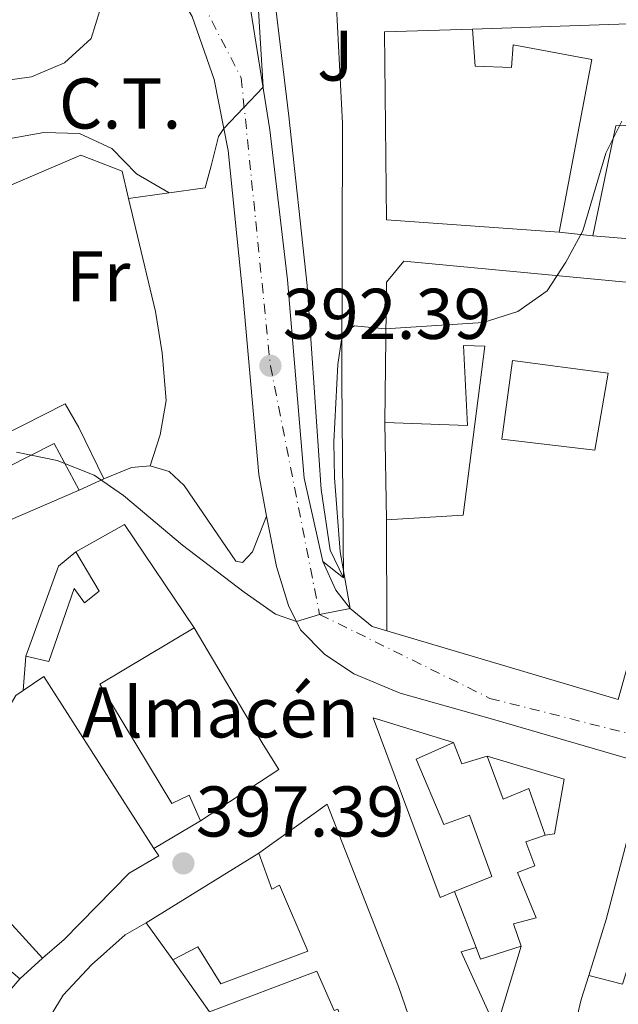
# Model space of a CAD drawing. Units: metres. Extents: x 598217 to 601698, y 4657408 to 4659768.
# Drawn here: x 598399 to 598483, y 4659246 to 4659384 of the extents above; entities that cross this region are included whole.
import ezdxf
from ezdxf.enums import TextEntityAlignment as Align

# ---------------------------------------------------------------- set-up
doc = ezdxf.new("R2010")
doc.units = ezdxf.units.M
doc.header["$MEASUREMENT"] = 0
doc.linetypes.add('DGN Style 4', pattern=[2.7856150101045474, 1.391937544087219, -0.6959687720436097, 0.001739921930109024, -0.6959687720436097])
for name, color, linetype, lineweight in [('Carretera', 9, 'Continuous', 0), ('Cauce permanente', 151, 'Continuous', 13), ('Cota de punto acotado terreno', 7, 'Continuous', 0), ('Curva de nivel intermedia', 30, 'Continuous', 0), ('destino de construcciones', 7, 'Continuous', 0), ('Edificio', 1, 'Continuous', 13), ('Eje de carretera', 7, 'DGN Style 4', 0), ('Etiqueta de uso rústico', 92, 'Continuous', 0), ('Línea  de muro-pared o tapia', 1, 'Continuous', 13), ('Línea de asfalto', 7, 'Continuous', 13), ('Línea de bordillo', 7, 'Continuous', 13), ('Línea de cambio de uso (parcela vista)', 92, 'Continuous', 0), ('Línea de muro de contención', 1, 'Continuous', 13), ('Línea de pavimento', 1, 'Continuous', 0), ('Patio', 1, 'Continuous', 13), ('Punto acotado terreno (símbolo)', 7, 'Continuous', 0), ('Zona ajardinada', 92, 'Continuous', 0)]:
    doc.layers.add(name, color=color, linetype=linetype, lineweight=lineweight)
doc.styles.add('Style-Arial', font='arial.ttf')

# ---------------------------------------------------------------- blocks, each defined once
blk = doc.blocks.new('5PATER')
at = {"layer": 'Cauce permanente', "linetype": 'Continuous', "lineweight": 0}
h = blk.add_hatch(color=51, dxfattribs=at)
edge = h.paths.add_edge_path()
edge.add_ellipse((0, 0), major_axis=(-0.1095731443231308, -0.1110710700762829), ratio=0.9994222409660317, start_angle=0, end_angle=360)

msp = doc.modelspace()

# ---------------------------------------------------------------- linework, layer by layer
at = {"layer": 'Carretera', "color": 9, "linetype": 'Continuous', "lineweight": 0}
for points in [[(598486.6299999995, 4659279.629999998, 397.179999999993), (598465.3799999997, 4659285.859999999, 396.6499999999942), (598452.1400000007, 4659289.580000001, 395.6300000000047), (598445.6499999975, 4659292.239999999, 395.4499999999971), (598441.5500000004, 4659294.989999998, 395.3999999999942), (598438.2199999979, 4659298.41, 395.1499999999942), (598436.5300000003, 4659301.820000002, 394.7899999999936), (598434.8700000016, 4659307.25, 394.4100000000035), (598433.469999998, 4659314.260000002, 394.0099999999948), (598432.3900000006, 4659320.100000001, 393.6399999999995), (598430.2100000014, 4659344.710000002, 391.679999999993), (598428.0900000001, 4659365.350000001, 390.2799999999988), (598426.1600000013, 4659375.249999999, 389.4400000000023), (598423.079999999, 4659384.059999998, 388.8099999999977)], [(598431.260000002, 4659384.870000001, 389.6900000000023), (598433.9300000007, 4659368.239999998, 390.5800000000018), (598436.3799999983, 4659347.31, 391.9799999999959), (598438.7199999985, 4659319.600000001, 393.6100000000006), (598441.3299999991, 4659307.95, 394.8800000000047), (598443.1299999985, 4659303.969999999, 394.8800000000047), (598445.149999999, 4659301.38, 395.0599999999977), (598448.239999998, 4659298.870000001, 395.0599999999977), (598450.2499999999, 4659298.27, 395.0599999999977), (598482.6200000019, 4659288.66, 396.8300000000018)]]:
    msp.add_polyline3d(points, dxfattribs=at)
at = {"layer": 'Curva de nivel intermedia', "color": 30, "linetype": 'Continuous', "lineweight": 0, "flags": 128}
for points, elevation in [([(598425.7000000002, 4659363.230000001), (598426.7599999997, 4659367.300000002), (598427.4900000006, 4659368.439999999), (598432.9700000013, 4659374.21), (598432.3299999998, 4659384.930000001), (598432.2000000002, 4659387.140000001), (598430.2000000018, 4659402.499999999), (598430.3600000006, 4659417.67), (598431.7900000011, 4659422.41), (598431.4700000016, 4659425.329999999), (598430.3499999995, 4659427.470000001), (598428.2700000008, 4659429.75)], 390), ([(598306.1900000018, 4659335.859999999), (598309.1199999999, 4659340.600000001), (598312.2000000001, 4659344.539999999), (598320.24, 4659352.140000001), (598327.6600000008, 4659360.300000001), (598331.5600000012, 4659363.949999998), (598336.1600000011, 4659366.92), (598340.6300000015, 4659369.36), (598345.2800000006, 4659371.199999999), (598361.0800000011, 4659376.220000001), (598369.49, 4659376.800000001), (598374.49, 4659376.74), (598395.5800000011, 4659374.960000001), (598400.6000000014, 4659375.659999998), (598405.2100000003, 4659377.579999999), (598408.9299999997, 4659380.980000001), (598410.1400000011, 4659384.91)], 385), ([(598398.5200000005, 4659323.239999999), (598404.2000000001, 4659322.05), (598409.360000001, 4659320.019999999), (598413.4699999993, 4659317.169999998), (598421.7199999995, 4659310.220000001), (598430.3300000015, 4659303.679999999), (598434.7100000002, 4659300.599999999), (598437.6500000019, 4659299.56), (598440.8600000015, 4659300.57), (598445.1500000008, 4659301.380000002), (598443.7600000005, 4659309.279999998), (598442.9700000016, 4659319.660000001), (598442.8799999999, 4659324.660000001), (598443.4299999997, 4659335.460000001), (598443.9300000004, 4659338.91), (598444.63, 4659340.180000001), (598445.7300000018, 4659340.869999998), (598450.0200000012, 4659340.470000001), (598463.7200000007, 4659341.319999999), (598468.5900000011, 4659342.88), (598472.6900000004, 4659345.75), (598475.2899999999, 4659349.739999999), (598477.6400000014, 4659354.149999999), (598480.8700000012, 4659364.960000001), (598483.1199999999, 4659369.430000001)], 395.0000000000001), ([(598391.910000001, 4659366.01), (598402.3300000014, 4659367.890000001), (598407.3200000003, 4659367.750000001), (598411.850000001, 4659365.649999999), (598415.280000002, 4659362.109999999), (598419.8700000008, 4659359.449999999)], 390)]:
    msp.add_lwpolyline(points, dxfattribs=dict(at, elevation=elevation))
at = {"layer": 'Edificio', "color": 51, "linetype": 'Continuous', "lineweight": 13, "extrusion": (0.1474264392672063, -0.2902182150450335, 0.945536267237311), "elevation": -1263621.854731356, "flags": 128}
msp.add_lwpolyline([(2643720.434478755, 3671694.004949433), (2643720.271448432, 3671701.838647225), (2643705.522045054, 3671701.838647225)], dxfattribs=at)
at = {"layer": 'Edificio', "color": 51, "linetype": 'Continuous', "lineweight": 13, "extrusion": (-1.496103921820392e-05, 0.02320457227002637, 0.9997307375498327), "elevation": 108510.8415157075, "flags": 128}
msp.add_lwpolyline([(-601454.1857116512, -4657647.635086389), (-601454.1857116513, -4657663.149266999)], dxfattribs=at)
at = {"layer": 'Edificio', "color": 51, "linetype": 'Continuous', "lineweight": 13, "extrusion": (0.1251232749994277, -0.1473126241815325, 0.9811438002709736), "elevation": -611107.2328322663, "flags": 128}
msp.add_lwpolyline([(3472376.340224044, 3104232.688660149), (3472387.94139344, 3104239.414681902), (3472391.07715491, 3104239.414681902)], dxfattribs=at)
at = {"layer": 'Edificio', "color": 51, "linetype": 'Continuous', "lineweight": 13, "extrusion": (-0.03603049501973864, 0.01069672712731477, 0.999293442116677), "elevation": 28679.3787887334, "flags": 128}
msp.add_lwpolyline([(-4636936.265083082, -751765.916874078), (-4636936.265083083, -751799.7071374685)], dxfattribs=at)
at = {"layer": 'Edificio', "color": 51, "linetype": 'Continuous', "lineweight": 13, "extrusion": (0.1843732488415283, 0.1180050173712437, 0.9757465454649751), "elevation": 660540.5508281399, "flags": 128}
msp.add_lwpolyline([(3601746.016618068, -2942477.968785582), (3601746.101772769, -2942481.577684124), (3601717.571345152, -2942481.577684123)], dxfattribs=at)
at = {"layer": 'Edificio', "color": 51, "linetype": 'Continuous', "lineweight": 13, "extrusion": (-0.07317743371576353, 0.05530500315156653, 0.9957843239483039), "elevation": 214288.7476852634, "flags": 128}
msp.add_lwpolyline([(-4077948.570758511, -2321957.071600711), (-4077946.936734852, -2321954.346079352), (-4077949.868744628, -2321952.165662265)], dxfattribs=at)
at = {"layer": 'Edificio', "color": 51, "linetype": 'Continuous', "lineweight": 13, "extrusion": (-0.9632298922111511, 0.2543709595185689, 0.08650774361002142), "elevation": 608740.135164261, "flags": 128}
msp.add_lwpolyline([(-4657655.755010843, -52453.74527562954), (-4657633.352466345, -52453.74527562954), (-4657625.159539866, -52457.42908557615)], dxfattribs=at)
at = {"layer": 'Edificio', "color": 51, "linetype": 'Continuous', "lineweight": 13, "elevation": 403.7299999999959, "flags": 128}
msp.add_lwpolyline([(598462.75, 4659254.02), (598459.7100000001, 4659261.880000001)], dxfattribs=at)
at = {"layer": 'Edificio', "color": 51, "linetype": 'Continuous', "lineweight": 13, "extrusion": (0.00313966889395289, 0.001196998767138868, 0.9999943548206599), "elevation": 7859.823918963059, "flags": 128}
msp.add_lwpolyline([(598464.822761373, 4659248.159701127), (598459.1427265755, 4659246.34969983), (598458.5327295817, 4659247.949700975)], dxfattribs=at)
at = {"layer": 'Edificio', "color": 51, "linetype": 'Continuous', "lineweight": 13, "extrusion": (0.02131181640602422, -0.03043947059137941, 0.9993093840806222), "elevation": -128671.654897774, "flags": 128}
msp.add_lwpolyline([(3162471.487692959, 3471151.860794378), (3162471.487692959, 3471160.741667084)], dxfattribs=at)
at = {"layer": 'Edificio', "color": 1, "linetype": 'Continuous', "lineweight": 13}
for points in [[(598462.6299999999, 4659377.130000001, 399.8999999999942), (598467.7000000002, 4659376.970000001, 399.8699999999953), (598467.9299999997, 4659380.109999999, 398.8800000000047), (598478.9199999999, 4659378.060000001, 401.3800000000047), (598474.3700000001, 4659353.949999999, 406.3699999999953), (598450.2400000002, 4659355.689999999, 404.4600000000065), (598449.9500000002, 4659381.930000001, 401.9100000000035), (598462.2300000006, 4659382.32, 399.8999999999942)], [(598501.1900000004, 4659354.67, 404), (598496.7199999997, 4659351.99, 404), (598479.0800000001, 4659353.449999999, 403.4400000000023), (598481.1799999997, 4659363.74, 403.1300000000047), (598482.2699999996, 4659368.810000001, 398.9100000000035), (598483.5999999996, 4659368.83, 399.2899999999936), (598504.5899999999, 4659368.640000001, 403.7899999999936)], [(598498.54, 4659345.58, 403.179999999993), (598482.6200000001, 4659288.66, 404.1499999999942), (598450.25, 4659298.27, 402.8800000000047), (598450.2400000002, 4659313.779999999, 402.5200000000041), (598460.9400000004, 4659314.439999999, 402.8300000000018), (598463.9699999997, 4659338.039999999, 402.4400000000023), (598461, 4659338.130000001, 402.4400000000023), (598461.54, 4659326.949999999, 402.4199999999983), (598450.0099999999, 4659327.369999999, 402.4199999999983), (598450.2000000002, 4659346.960000001, 402.3899999999995), (598452.6299999999, 4659349.880000001, 402.2899999999936)], [(598407.2300000006, 4659326.65, 400.2799999999988), (598410.7400000002, 4659319.52, 397.679999999993), (598407.2599999999, 4659317.91, 397.679999999993), (598403.7599999999, 4659324.439999999, 400.2299999999959), (598390.6100000005, 4659317.76, 400.2299999999959), (598387.3700000001, 4659320.9, 400.2299999999959), (598405.3200000003, 4659329.99, 400.3000000000029)], [(598406.79, 4659309.32, 400.7899999999936), (598410.0499999998, 4659303.83, 400.7899999999936), (598408.0099999999, 4659302.199999999, 400.7899999999936), (598406.5800000001, 4659304.17, 401.070000000007), (598403.0499999998, 4659293.970000001, 399.1100000000006), (598399.8300000001, 4659294.75, 399.4900000000052), (598404.4000000004, 4659307.289999999, 400.7899999999936)], [(598435.1900000004, 4659278.9, 398.570000000007), (598424.25, 4659271.720000001, 397.929999999993), (598422.6299999999, 4659275.33, 403.0500000000029), (598420.2300000006, 4659274.15, 402.820000000007), (598410.1500000004, 4659290.810000001, 402.820000000007), (598423.3399999999, 4659298.680000001, 401.8000000000029), (598433.0099999999, 4659282.369999999, 401.7799999999988)], [(598402.3499999996, 4659291.91, 401.070000000007), (598417.7300000006, 4659267.880000001, 401.070000000007), (598418.4000000004, 4659266.83, 401.070000000007), (598414.2400000002, 4659264.439999999, 402.3600000000006), (598405.1799999997, 4659255.140000001, 401.75), (598402.1500000004, 4659252.539999999, 400.6300000000047), (598395.0499999998, 4659260.27, 399.8399999999965), (598395.4900000002, 4659262.949999999, 399.8699999999953), (598397.3099999996, 4659264.24, 402.0099999999948), (598393.1699999999, 4659269.119999999, 403.6399999999995), (598386.4699999997, 4659260.220000001, 403.6399999999995), (598392.4100000003, 4659255.180000001, 403.0800000000018), (598398.9600000001, 4659249.680000001, 400.8899999999995), (598396.2000000002, 4659246.470000001, 404.3500000000058), (598388.9299999997, 4659240.109999999, 404.25), (598380.7999999998, 4659247.5, 404.25), (598384.1399999997, 4659251.460000001, 405.4400000000023), (598381.5099999999, 4659254.130000001, 400.5599999999977), (598384.4600000001, 4659257.32, 403.2299999999959), (598379, 4659262.430000001, 404.25), (598387.9800000006, 4659274.730000001, 404.1699999999983), (598397.6100000005, 4659287.880000001, 401.5800000000018), (598398.4000000004, 4659289.25, 402.1399999999995), (598399.4299999997, 4659289.939999999, 401.8600000000006)], [(598459.5899999999, 4659282.65, 402.5399999999936), (598460.7699999996, 4659279.710000001, 402.7899999999936), (598464.2699999996, 4659280.74, 402.9900000000052), (598466.5099999999, 4659274.779999999, 404.5), (598470.1299999999, 4659276.24, 403.3500000000058), (598472.3899999997, 4659269.710000001, 403.3500000000058), (598469.7100000001, 4659268.800000001, 403.3500000000058), (598470.9600000001, 4659265.449999999, 403.2200000000012), (598468.5099999999, 4659264.529999999, 403.4799999999959), (598471.1600000003, 4659258.16, 403.4799999999959), (598467.9699999997, 4659257.34, 403.9900000000052), (598469.04, 4659254.230000001, 403.7100000000065), (598463.3600000005, 4659252.42, 403.7299999999959), (598462.75, 4659254.02, 403.7299999999959), (598459.7100000001, 4659261.880000001, 403.7299999999959), (598464.9400000004, 4659263.939999999, 403.7299999999959), (598461.8300000001, 4659272.539999999, 403.7299999999959), (598458.2300000006, 4659271.210000001, 403.7299999999959), (598454.3700000001, 4659280.34, 402.5399999999936)], [(598531.0199999996, 4659267.51, 403.6300000000047), (598526.4699999997, 4659246.41, 407.320000000007), (598516.7800000003, 4659249.189999999, 407.2400000000052), (598501.8700000001, 4659252.680000001, 402.7100000000065), (598500.4199999999, 4659249.09, 399.9400000000023), (598484.6200000001, 4659253.310000001, 399.9400000000023), (598483.1900000004, 4659248.92, 399.9400000000023), (598478.5099999999, 4659250.130000001, 399.9600000000065), (598480.9100000003, 4659257.970000001, 403.6300000000047), (598486.6299999999, 4659279.630000001, 403.6300000000047)]]:
    msp.add_polyline3d(points, close=True, dxfattribs=at)
at = {"layer": 'Edificio', "color": 51, "linetype": 'Continuous', "lineweight": 13}
for points in [[(598474.3700000001, 4659353.949999999, 406.3699999999953), (598450.2400000002, 4659355.689999999, 404.4600000000065), (598449.9500000002, 4659381.930000001, 401.9100000000035), (598462.2300000006, 4659382.32, 399.8999999999942)], [(598462.2300000006, 4659382.32, 399.8999999999942), (598462.6299999999, 4659377.130000001, 399.8999999999942), (598467.7000000002, 4659376.970000001, 399.8699999999953), (598467.9299999997, 4659380.109999999, 398.8800000000047), (598478.9199999999, 4659378.060000001, 401.3800000000047), (598474.3700000001, 4659353.949999999, 406.3699999999953)], [(598479.0800000001, 4659353.449999999, 403.4400000000023), (598481.1799999997, 4659363.74, 403.1300000000047), (598482.2699999996, 4659368.810000001, 398.9100000000035), (598483.5999999996, 4659368.83, 399.2899999999936), (598504.5899999999, 4659368.640000001, 403.7899999999936)], [(598504.5899999999, 4659368.640000001, 403.7899999999936), (598501.1900000004, 4659354.67, 404), (598496.7199999997, 4659351.99, 404), (598479.0800000001, 4659353.449999999, 403.4400000000023)], [(598450.0099999999, 4659327.369999999, 402.4199999999983), (598450.2000000002, 4659346.960000001, 402.3899999999995), (598452.6299999999, 4659349.880000001, 402.2899999999936), (598498.54, 4659345.58, 403.179999999993), (598482.6200000001, 4659288.66, 404.1499999999942)], [(598450.2400000002, 4659313.779999999, 402.5200000000041), (598460.9400000004, 4659314.439999999, 402.8300000000018), (598463.9699999997, 4659338.039999999, 402.4400000000023), (598461, 4659338.130000001, 402.4400000000023), (598461.54, 4659326.949999999, 402.4199999999983), (598450.0099999999, 4659327.369999999, 402.4199999999983)], [(598387.3700000001, 4659320.9, 400.2299999999959), (598405.3200000003, 4659329.99, 400.3000000000029), (598407.2300000006, 4659326.65, 400.2799999999988), (598410.7400000002, 4659319.52, 397.679999999993), (598407.2599999999, 4659317.91, 397.679999999993)], [(598406.79, 4659309.32, 400.7899999999936), (598410.0499999998, 4659303.83, 400.7899999999936), (598408.0099999999, 4659302.199999999, 400.7899999999936), (598406.5800000001, 4659304.17, 401.070000000007), (598403.0499999998, 4659293.970000001, 399.1100000000006), (598399.8300000001, 4659294.75, 399.4900000000052)], [(598423.3399999999, 4659298.680000001, 401.8000000000029), (598410.1500000004, 4659290.810000001, 402.820000000007), (598420.2300000006, 4659274.15, 402.820000000007), (598422.6299999999, 4659275.33, 403.0500000000029), (598424.25, 4659271.720000001, 397.929999999993)], [(598424.25, 4659271.720000001, 397.929999999993), (598435.1900000004, 4659278.9, 398.570000000007), (598433.0099999999, 4659282.369999999, 401.7799999999988), (598423.3399999999, 4659298.680000001, 401.8000000000029)], [(598388.9299999997, 4659240.109999999, 404.25), (598380.7999999998, 4659247.5, 404.25), (598384.1399999997, 4659251.460000001, 405.4400000000023), (598381.5099999999, 4659254.130000001, 400.5599999999977), (598384.4600000001, 4659257.32, 403.2299999999959), (598379, 4659262.430000001, 404.25), (598387.9800000006, 4659274.730000001, 404.1699999999983), (598397.6100000005, 4659287.880000001, 401.5800000000018), (598398.4000000004, 4659289.25, 402.1399999999995), (598399.4299999997, 4659289.939999999, 401.8600000000006)], [(598459.7100000001, 4659261.880000001, 403.7299999999959), (598464.9400000004, 4659263.939999999, 403.7299999999959), (598461.8300000001, 4659272.539999999, 403.7299999999959), (598458.2300000006, 4659271.210000001, 403.7299999999959), (598454.3700000001, 4659280.34, 402.5399999999936), (598459.5899999999, 4659282.65, 402.5399999999936)], [(598464.2699999996, 4659280.74, 402.9900000000052), (598466.5099999999, 4659274.779999999, 404.5), (598470.1299999999, 4659276.24, 403.3500000000058), (598472.3899999997, 4659269.710000001, 403.3500000000058)], [(598432.4000000004, 4659267.230000001, 402.9700000000012), (598441.9299999997, 4659274.060000001, 403.1499999999942), (598451.8799999999, 4659248.58, 403.3999999999942), (598456.0899999999, 4659236.460000001, 404.5500000000029), (598456.7199999997, 4659236.630000001, 404.5200000000041), (598457.5999999996, 4659235.07, 404.5200000000041), (598462.9100000003, 4659221.5, 404.5200000000041), (598461.4299999997, 4659220.49, 405.1600000000035), (598465.4900000002, 4659213.710000001, 401.8000000000029), (598457.0300000003, 4659204.9, 401.4199999999983)], [(598402.1500000004, 4659252.539999999, 400.6300000000047), (598395.0499999998, 4659260.27, 399.8399999999965), (598395.4900000002, 4659262.949999999, 399.8699999999953), (598397.3099999996, 4659264.24, 402.0099999999948), (598393.1699999999, 4659269.119999999, 403.6399999999995), (598386.4699999997, 4659260.220000001, 403.6399999999995), (598392.4100000003, 4659255.180000001, 403.0800000000018), (598398.9600000001, 4659249.680000001, 400.8899999999995)], [(598472.3899999997, 4659269.710000001, 403.3500000000058), (598469.7100000001, 4659268.800000001, 403.3500000000058), (598470.9600000001, 4659265.449999999, 403.2200000000012), (598468.5099999999, 4659264.529999999, 403.4799999999959), (598471.1600000003, 4659258.16, 403.4799999999959), (598467.9699999997, 4659257.34, 403.9900000000052), (598469.04, 4659254.230000001, 403.7100000000065)], [(598417.7300000006, 4659267.880000001, 401.070000000007), (598418.4000000004, 4659266.83, 401.070000000007), (598414.2400000002, 4659264.439999999, 402.3600000000006), (598405.1799999997, 4659255.140000001, 401.75), (598402.1500000004, 4659252.539999999, 400.6300000000047)], [(598420.3799999999, 4659252.310000001, 400.3699999999953), (598423.8499999996, 4659254.140000001, 400.0899999999965), (598427.0499999998, 4659248.949999999, 400.5), (598439.2199999997, 4659253.52, 403.0399999999936), (598435.29, 4659262.76, 403.1199999999953), (598434.2199999997, 4659262.17, 402.9700000000012), (598432.4000000004, 4659267.230000001, 402.9700000000012)], [(598478.5099999999, 4659250.130000001, 399.9600000000065), (598483.1900000004, 4659248.92, 399.9400000000023), (598484.6200000001, 4659253.310000001, 399.9400000000023), (598500.4199999999, 4659249.09, 399.9400000000023), (598501.8700000001, 4659252.680000001, 402.7100000000065), (598516.7800000003, 4659249.189999999, 407.2400000000052), (598526.4699999997, 4659246.41, 407.320000000007)], [(598434.2699999996, 4659232.539999999, 401.0599999999977), (598445.9199999999, 4659237.66, 401.6199999999953), (598443.4400000004, 4659245.42, 403.9400000000023), (598442.9100000003, 4659245.220000001, 403.9400000000023), (598440.4800000006, 4659250.74, 403.8800000000047), (598425.4699999997, 4659245.039999999, 400.0399999999936)]]:
    msp.add_polyline3d(points, dxfattribs=at)
at = {"layer": 'Edificio', "color": 1, "linetype": 'Continuous', "lineweight": 13}
msp.add_polyline3d([(598442.9100000003, 4659245.220000001, 403.9400000000023), (598440.4800000006, 4659250.74, 403.8800000000047), (598425.4699999997, 4659245.039999999, 400.0399999999936), (598420.3799999999, 4659252.310000001, 400.3699999999953), (598423.8499999996, 4659254.140000001, 400.0899999999965), (598427.0499999998, 4659248.949999999, 400.5), (598439.2199999997, 4659253.52, 403.0399999999936), (598435.29, 4659262.76, 403.1199999999953), (598434.2199999997, 4659262.17, 402.9700000000012), (598432.4000000004, 4659267.230000001, 402.9700000000012), (598441.9299999997, 4659274.060000001, 403.1499999999942), (598451.8799999999, 4659248.58, 403.3999999999942), (598456.0899999999, 4659236.460000001, 404.5500000000029)], dxfattribs=at)
at = {"layer": 'Eje de carretera', "color": 7, "linetype": 'DGN Style 4', "lineweight": 0}
msp.add_polyline3d([(598249.6200000016, 4659480.399999999, 384.5399999999937), (598253.5599999977, 4659477.559999999, 384.929999999993), (598265.6299999978, 4659472.080000003, 384.8800000000047), (598289.4200000013, 4659461.91, 384.6600000000035), (598298.6099999979, 4659457.640000001, 384.4499999999972), (598314.3900000005, 4659450.859999999, 384.1199999999954), (598346.899999999, 4659436.219999999, 384.2400000000054), (598366.5799999975, 4659427.030000002, 384.6699999999982), (598393.4299999987, 4659414.360000002, 386.4400000000023), (598417.8599999992, 4659398.850000003, 388.2500000000001), (598429.9200000003, 4659375.5, 389.8600000000007), (598433.9999999994, 4659335.289999999, 392.3899999999994), (598440.8599999992, 4659300.57, 395), (598464.6799999997, 4659288.84, 396.5299999999989), (598534.541001382, 4659271.135563276, 398.2206000000006)], dxfattribs=at)
at = {"layer": 'Línea  de muro-pared o tapia', "color": 1, "linetype": 'Continuous', "lineweight": 13, "flags": 128}
for points, elevation in [([(598462.2300000006, 4659382.32), (598485.3899999997, 4659383.07)], 398.1699999999983), ([(598479.0800000001, 4659353.449999999), (598474.3700000001, 4659353.949999999)], 398.9799999999959), ([(598450.2400000002, 4659313.779999999), (598450.0099999999, 4659327.369999999)], 398.8000000000029), ([(598406.79, 4659309.32), (598413.6200000001, 4659313.130000001), (598423.3399999999, 4659298.680000001)], 398.0599999999977), ([(598399.4299999997, 4659289.939999999), (598399.8300000001, 4659294.75)], 398.7700000000041), ([(598464.2699999996, 4659280.74), (598475.04, 4659277.539999999), (598473.6799999997, 4659269.9), (598472.3899999997, 4659269.710000001)], 398.3699999999953), ([(598424.25, 4659271.720000001), (598417.7300000006, 4659267.880000001)], 398.2700000000041), ([(598402.1500000004, 4659252.539999999), (598398.9600000001, 4659249.680000001)], 400)]:
    msp.add_lwpolyline(points, dxfattribs=dict(at, elevation=elevation))
at = {"layer": 'Línea  de muro-pared o tapia', "color": 1, "linetype": 'Continuous', "lineweight": 13, "extrusion": (0.0007961371794515416, 0.0003398100808294344, 0.9999996253472802), "elevation": 2454.873401922426, "flags": 128}
msp.add_lwpolyline([(598385.7357435453, 4659355.07481922), (598406.9857527337, 4659364.144819745)], dxfattribs=at)
at = {"layer": 'Línea  de muro-pared o tapia', "color": 1, "linetype": 'Continuous', "lineweight": 13, "extrusion": (-0.07172516569780037, 0.04031268436778188, 0.9966094461145182), "elevation": 145305.5923120648, "flags": 128}
msp.add_lwpolyline([(-4354934.130395364, -1755212.18050217), (-4354925.521495746, -1755218.743645271), (-4354923.949936012, -1755218.743645271)], dxfattribs=at)
at = {"layer": 'Línea  de muro-pared o tapia', "color": 1, "linetype": 'Continuous', "lineweight": 13, "extrusion": (-0.01055357504422503, -0.006529020093668321, 0.9999229940102401), "elevation": -36336.11140882177, "flags": 128}
msp.add_lwpolyline([(598387.5312191311, 4659119.546571656), (598403.2927687858, 4659129.296779475)], dxfattribs=at)
at = {"layer": 'Línea  de muro-pared o tapia', "color": 1, "linetype": 'Continuous', "lineweight": 13, "extrusion": (0.002755609150611975, -0.003809224413789862, 0.9999889481527156), "elevation": -15699.419391752, "flags": 128}
msp.add_lwpolyline([(598417.0064929856, 4659226.310641984), (598413.2664245163, 4659231.480679493)], dxfattribs=at)
at = {"layer": 'Línea  de muro-pared o tapia', "color": 1, "linetype": 'Continuous', "lineweight": 13}
for points in [[(598439.7599999999, 4659397.76, 393.6199999999953), (598442.9600000001, 4659390.82, 393.9900000000052), (598444.0599999996, 4659369.17, 394.9600000000065), (598443.9800000006, 4659333.480000001, 395.8699999999953), (598444.2300000006, 4659305.680000001, 396.3800000000047)], [(598459.7100000001, 4659261.880000001, 398.3899999999995), (598457.7300000006, 4659261, 398.3699999999953), (598448.3499999996, 4659286.130000001, 398.3699999999953), (598459.5899999999, 4659282.65, 398.3699999999953)], [(598469.04, 4659254.230000001, 398.3699999999953), (598465.5700000003, 4659242.699999999, 398.3699999999953), (598460.6399999997, 4659253.430000001, 398.3699999999953), (598462.75, 4659254.02, 398.3899999999995)], [(598475.1799999997, 4659236.210000001, 404.6000000000058), (598475.6500000004, 4659239.279999999, 404.6000000000058), (598477.4400000004, 4659246.76, 399.8899999999995), (598478.5099999999, 4659250.130000001, 399.9199999999983)]]:
    msp.add_polyline3d(points, dxfattribs=at)
at = {"layer": 'Línea de asfalto', "color": 7, "linetype": 'Continuous', "lineweight": 13}
for points in [[(598244.4800000007, 4659477.910000001, 384.8500000000059), (598254.2100000004, 4659474.530000002, 384.8800000000047), (598281.5500000012, 4659462.359999999, 384.6399999999995), (598316.9200000007, 4659446.789999999, 384.050000000003), (598358.2600000004, 4659426.88, 384.199999999997), (598378.2099999995, 4659417.649999999, 385.1199999999953), (598391.6700000018, 4659411.180000001, 386.1799999999931), (598396.8099999983, 4659408.699999999, 386.5899999999965), (598410.9400000013, 4659399.180000001, 387.479999999996), (598418.4200000003, 4659392.04, 388.1699999999982), (598423.0799999983, 4659384.059999999, 388.8099999999977), (598426.1600000006, 4659375.25, 389.4400000000024), (598428.0899999996, 4659365.350000002, 390.2799999999989), (598430.2100000008, 4659344.710000004, 391.6799999999931), (598432.3900000001, 4659320.100000001, 393.6399999999995), (598433.4699999975, 4659314.260000003, 394.4100000000036)], [(598410.7399999979, 4659319.52, 394.6900000000024), (598414.6099999994, 4659321.06, 394.7599999999949), (598417.1799999997, 4659321.320000002, 394.7899999999935), (598419.8299999984, 4659320.500000001, 394.7899999999935), (598421.9499999996, 4659318.580000004, 394.820000000007), (598429.1700000014, 4659308, 394.9199999999984), (598430.109999998, 4659307.81, 394.9199999999984), (598431.5000000005, 4659309.289999999, 394.8699999999954), (598433.4699999975, 4659314.260000003, 394.0099999999949)], [(598433.4699999975, 4659314.260000003, 394.4100000000036), (598434.8700000012, 4659307.250000001, 394.4100000000036), (598436.5299999998, 4659301.820000002, 394.7899999999935), (598438.2199999974, 4659298.410000001, 395.1499999999942), (598441.5499999999, 4659294.989999998, 395.3999999999942), (598445.6499999971, 4659292.239999999, 395.4499999999971), (598452.1400000001, 4659289.580000003, 395.6300000000047), (598465.3799999993, 4659285.86, 396.6499999999943), (598486.6299999991, 4659279.63, 397.1799999999931)], [(598441.3299999987, 4659307.95, 394.8800000000048), (598443.1299999979, 4659303.970000001, 394.8800000000048), (598445.1499999985, 4659301.38, 395.0599999999977), (598448.2399999975, 4659298.870000001, 395.0599999999977), (598450.2499999992, 4659298.270000001, 395.0599999999977)]]:
    msp.add_polyline3d(points, dxfattribs=at)
at = {"layer": 'Línea de bordillo', "color": 7, "linetype": 'Continuous', "lineweight": 13}
for points in [[(598439.7600000018, 4659397.760000003, 392.5899999999966), (598433.5599999991, 4659395.260000002, 391.2100000000065), (598436.5599999988, 4659370.170000002, 391.8699999999955), (598439.1400000004, 4659346.520000001, 393.1000000000059), (598441.0799999983, 4659317.989999998, 394.3699999999953), (598442.3500000001, 4659309.52, 394.9499999999972), (598444.23, 4659305.680000001, 395.5899999999965), (598441.3299999987, 4659307.95, 394.8800000000048)], [(598441.3299999987, 4659307.95, 394.8800000000048), (598438.7199999979, 4659319.600000002, 393.6100000000006), (598436.3799999978, 4659347.31, 391.979999999996), (598433.9300000002, 4659368.239999998, 390.5800000000019), (598431.2600000014, 4659384.870000003, 389.6900000000023)]]:
    msp.add_polyline3d(points, dxfattribs=at)
at = {"layer": 'Línea de cambio de uso (parcela vista)', "color": 92, "linetype": 'Continuous', "lineweight": 0}
msp.add_polyline3d([(598417.1799999997, 4659321.32, 394.7899999999936), (598418.5700000003, 4659325.630000001, 394.5099999999948), (598419.4500000002, 4659330.42, 394.3600000000006), (598418.8499999996, 4659337.08, 393.5800000000018)], dxfattribs=at)
at = {"layer": 'Línea de muro de contención', "color": 1, "linetype": 'Continuous', "lineweight": 13, "extrusion": (0.002790050398813261, -0.01511946374384361, 0.9998818017320201), "elevation": -68383.49532327153, "flags": 128}
msp.add_lwpolyline([(598410.7510548441, 4658857.281814414), (598409.8408909645, 4658861.082248826), (598404.0607739488, 4658863.322504899)], dxfattribs=at)
at = {"layer": 'Línea de muro de contención', "color": 1, "linetype": 'Continuous', "lineweight": 13, "extrusion": (-0.0173905560350863, 0.1265843193756219, 0.9918033971755698), "elevation": 579782.1609315283, "flags": 128}
msp.add_lwpolyline([(-1227018.496850482, -4497338.92805969), (-1227017.263917348, -4497335.954042897), (-1227006.46341273, -4497335.954042897)], dxfattribs=at)
at = {"layer": 'Línea de muro de contención', "color": 1, "linetype": 'Continuous', "lineweight": 13, "extrusion": (-0.09102738356815299, -0.03674436689536141, 0.9951702703267393), "elevation": -225285.2142350496, "flags": 128}
msp.add_lwpolyline([(-4096609.055367843, 2287917.856857785), (-4096614.778084371, 2287919.181174798), (-4096630.823853237, 2287921.626067744)], dxfattribs=at)
at = {"layer": 'Línea de pavimento', "color": 1, "linetype": 'Continuous', "lineweight": 0}
msp.add_polyline3d([(598400.3700000001, 4659239.74, 398.0299999999988), (598405.0599999996, 4659247.369999999, 398), (598408.9800000006, 4659251.600000001, 398.0299999999988), (598413.7000000002, 4659255.82, 398.3300000000018), (598416.6399999997, 4659257.480000001, 398.5099999999948)], dxfattribs=at)
at = {"layer": 'Patio', "color": 1, "linetype": 'Continuous', "lineweight": 13}
msp.add_polyline3d([(598481.2100000001, 4659334.25, 400.320000000007), (598479.3399999999, 4659323.51, 400.4700000000012), (598466.3600000005, 4659325.060000001, 400.320000000007), (598467.8200000003, 4659336.039999999, 400.320000000007)], close=True, dxfattribs=at)
msp.add_polyline3d([(598479.3399999999, 4659323.51, 400.4700000000012), (598466.3600000005, 4659325.060000001, 400.320000000007), (598467.8200000003, 4659336.039999999, 400.320000000007), (598481.2100000001, 4659334.25, 400.320000000007), (598479.3399999999, 4659323.51, 400.4700000000012)], dxfattribs=at)

# ---------------------------------------------------------------- block references
at = {"layer": 'Punto acotado terreno (símbolo)', "color": 7, "linetype": 'Continuous', "lineweight": 0, "xscale": 10, "yscale": 10, "zscale": 10}
for p in [(598433.9999999994, 4659335.289999999, 392.3899999999999), (598421.8400000001, 4659265.790000001, 397.3899999999995)]:
    msp.add_blockref('5PATER', p, dxfattribs=at)

# ---------------------------------------------------------------- texts
at = {"layer": 'Cota de punto acotado terreno', "color": 7, "linetype": 'Continuous', "lineweight": 0, "style": 'Style-Arial'}
for s, p in [('392.39', (598435.7299999997, 4659339.039999999, 392.3899999999995)), ('397.39', (598423.5700000003, 4659269.539999999, 397.3899999999995))]:
    msp.add_text(s, height=7.000000000000002, dxfattribs=at).set_placement(p)
at = {"layer": 'destino de construcciones', "color": 7, "linetype": 'Continuous', "lineweight": 0, "style": 'Style-Arial'}
for s, p in [('C.T.', (598412.9989924907, 4659371.92001, 388.3999999999942)), ('Almacén', (598427.0192749662, 4659286.880009998, 396.1199999999953))]:
    msp.add_text(s, height=7.000000000000002, dxfattribs=at).set_placement(p, align=Align.MIDDLE_CENTER)
at = {"layer": 'Etiqueta de uso rústico', "color": 92, "linetype": 'Continuous', "lineweight": 0, "style": 'Style-Arial'}
msp.add_text('Fr', height=7.000000000000002, dxfattribs=at).set_placement((598409.9436852668, 4659347.79001, 393.2599999999948), align=Align.MIDDLE_CENTER)
at = {"layer": 'Zona ajardinada', "color": 92, "linetype": 'Continuous', "lineweight": 0, "style": 'Style-Arial'}
msp.add_text('J', height=7.000000000000002, dxfattribs=at).set_placement((598443.0669051342, 4659378.610009997, 392.3099999999977), align=Align.MIDDLE_CENTER)

doc.saveas('drawing.dxf')
